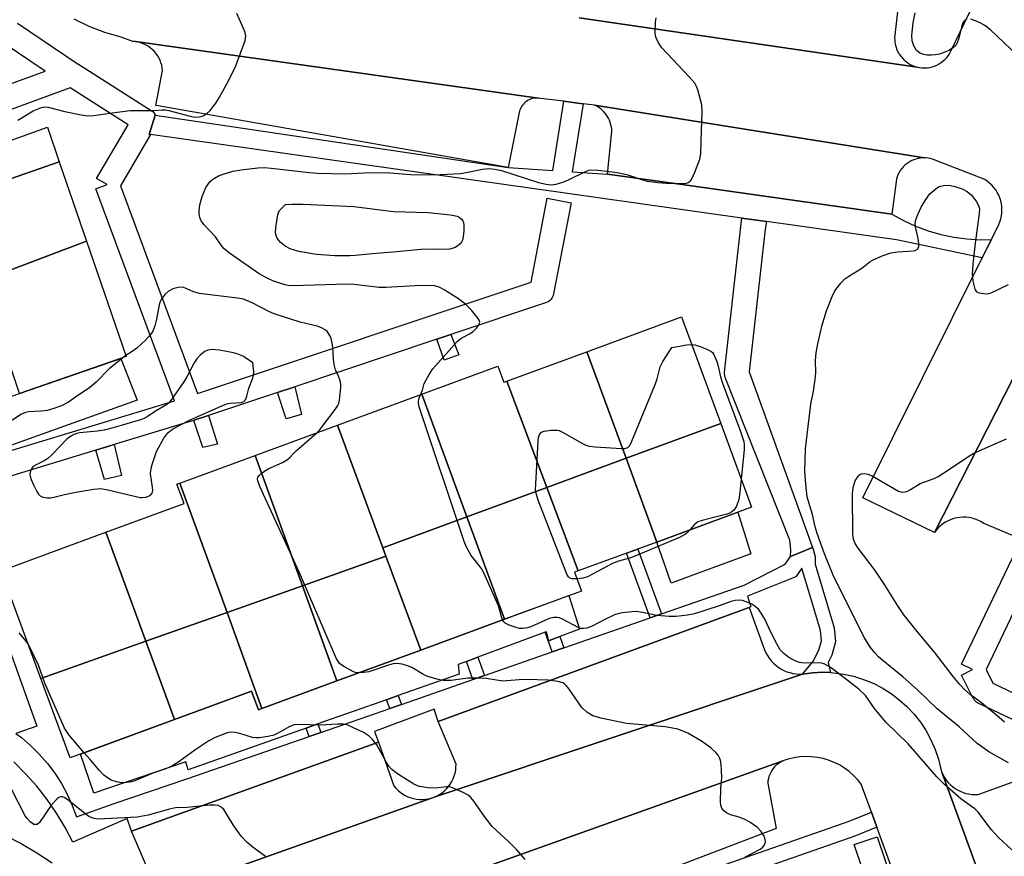
# Model space of a CAD drawing. Units: inches. Extents: x 1255768 to 1261768, y 553452 to 557452.
# Drawn here: x 1258046 to 1258288, y 556089 to 556295 of the extents above; entities that cross this region are included whole.
import ezdxf

# ---------------------------------------------------------------- set-up
doc = ezdxf.new("R2010")
doc.units = ezdxf.units.IN
doc.header["$MEASUREMENT"] = 0
for name, color, linetype in [('BLDG-Footprint', 5, 'Continuous'), ('CULTRL-Pad', 6, 'Continuous'), ('TRANS-Non Street Sidewalk', 7, 'Continuous'), ('TRANS-Parking Lot', 4, 'Continuous'), ('TRANS-Road', 130, 'Continuous'), ('TRANS-Street Sidewalk', 7, 'Continuous'), ('Undefined', 1, 'Continuous')]:
    doc.layers.add(name, color=color, linetype=linetype)

msp = doc.modelspace()

# ---------------------------------------------------------------- linework, layer by layer
at = {"layer": 'BLDG-Footprint'}
for points, elevation in [([(1258062.29, 556240.12), (1258036.47, 556230.44), (1258029.63, 556250.69), (1258055.56, 556259.63)], 474.59), ([(1258045.84, 556202.74), (1258036.47, 556230.44), (1258062.29, 556240.12), (1258072.06, 556211.78)], 474.37), ([(1258218.29, 556195.36), (1258194.97, 556186.78), (1258185.33, 556212.97), (1258208.66, 556221.55)], 477.7), ([(1258194.97, 556186.78), (1258175.52, 556179.62), (1258165.69, 556205.74), (1258185.33, 556212.97)], 477.42), ([(1258165.69, 556205.74), (1258175.52, 556179.62), (1258155.85, 556172.38), (1258144.77, 556202.52), (1258163.45, 556209.39), (1258164.9, 556205.45)], 476.89), ([(1258155.85, 556172.38), (1258135.15, 556164.76), (1258123.99, 556194.88), (1258144.77, 556202.52)], 474.92), ([(1258135.15, 556164.76), (1258135.92, 556162.67), (1258115.39, 556155.41), (1258103.76, 556187.44), (1258123.99, 556194.88)], 473.61), ([(1258202.55, 556166.17), (1258194.97, 556186.78), (1258218.29, 556195.36), (1258225.87, 556174.75)], 477.63), ([(1258115.39, 556155.41), (1258096.84, 556148.85), (1258085.27, 556180.64), (1258103.76, 556187.44)], 472.61), ([(1258202.55, 556166.17), (1258183.24, 556159.07), (1258175.52, 556179.62), (1258194.97, 556186.78)], 477.37), ([(1258096.84, 556148.85), (1258076.86, 556141.79), (1258067.07, 556168.61), (1258086.27, 556175.67), (1258084.54, 556180.37), (1258085.27, 556180.64)], 472.41), ([(1258183.24, 556159.07), (1258182.31, 556158.73), (1258184, 556154.13), (1258165.11, 556147.19), (1258155.85, 556172.38), (1258175.52, 556179.62)], 476.79), ([(1258165.11, 556147.19), (1258144.47, 556139.6), (1258135.92, 556162.67), (1258135.15, 556164.76), (1258155.85, 556172.38)], 475.67), ([(1258076.86, 556141.79), (1258051.05, 556132.66), (1258041.31, 556159.13), (1258067.07, 556168.61)], 472.32), ([(1258144.47, 556139.6), (1258123.88, 556132.03), (1258115.39, 556155.41), (1258135.92, 556162.67)], 474.06), ([(1258123.88, 556132.03), (1258105.44, 556125.25), (1258096.84, 556148.85), (1258115.39, 556155.41)], 472.83), ([(1258105.44, 556125.25), (1258104.58, 556124.93), (1258102.89, 556129.5), (1258083.9, 556122.51), (1258076.86, 556141.79), (1258096.84, 556148.85)], 472.42), ([(1258083.9, 556122.51), (1258058.25, 556113.08), (1258051.05, 556132.66), (1258076.86, 556141.79)], 472.59)]:
    msp.add_lwpolyline(points, close=True, dxfattribs=dict(at, elevation=elevation))
at = {"layer": 'CULTRL-Pad'}
for points in [[(1258052.65, 556268.17), (1258055.56, 556259.63), (1258029.63, 556250.69), (1258010.59, 556244.12), (1258009.22, 556248.09), (1258008.7, 556247.91), (1257988.73, 556241.03), (1257970.6, 556234.78), (1257972.11, 556230.41), (1257971.51, 556230.2), (1257950.77, 556223.05), (1257930.32, 556216), (1257926.44, 556223.95), (1257950.25, 556231.93), (1257948.52, 556235), (1258029.49, 556262.64), (1258030.59, 556260.26)], [(1258074.73, 556201.1), (1258008.03, 556177.24), (1257971.93, 556163.96), (1257971.01, 556166.82), (1257952.47, 556159.62), (1257948.83, 556169.66), (1257966.66, 556175.81), (1257987.51, 556183), (1257988.7, 556179.53), (1257988.92, 556179.6), (1258007.14, 556185.89), (1258026.99, 556192.73), (1258030.23, 556193.85), (1258029.14, 556196.99), (1258045.84, 556202.74), (1258070.73, 556211.32)], [(1258225.65, 556163.31), (1258206.1, 556156.04), (1258202.55, 556166.17), (1258222.47, 556173.5)], [(1258183.53, 556144.77), (1258178.67, 556142.91), (1258175.91, 556141.86), (1258175.34, 556144.1), (1258175.09, 556144), (1258158.52, 556137.88), (1258155.71, 556136.84), (1258153.68, 556136.09), (1258153.95, 556133.71), (1258138.95, 556128.42), (1258136.06, 556127.4), (1258119.18, 556121.44), (1258116.29, 556120.43), (1258087.26, 556110.19), (1258086.75, 556112.17), (1258064.12, 556104.44), (1258060.77, 556114), (1258083.9, 556122.51), (1258102.89, 556129.5), (1258104.58, 556124.93), (1258105.44, 556125.24), (1258123.88, 556132.03), (1258144.48, 556139.6), (1258165.11, 556147.19), (1258180.89, 556152.99)]]:
    msp.add_lwpolyline(points, close=True, dxfattribs=at)
at = {"layer": 'TRANS-Non Street Sidewalk'}
for points in [[(1258229.54, 556244.99), (1258229.18, 556243.11), (1258225.26, 556208.02), (1258240.84, 556164.83), (1258235.42, 556162.58), (1258235.55, 556164.29), (1258235.27, 556166.63), (1258219.38, 556206.62), (1258219.25, 556207.09), (1258219.2, 556207.58), (1258219.22, 556207.98), (1258223.22, 556243.78), (1258223.48, 556245.85)], [(1258148.48, 556216.06), (1258151.92, 556217.2), (1258153.86, 556212.19), (1258150.25, 556210.92)], [(1258109.25, 556202.96), (1258113.49, 556204.37), (1258115.2, 556197.53), (1258111.38, 556196.44)], [(1258088.68, 556196.09), (1258088.76, 556196.12), (1258092.29, 556197.29), (1258094.51, 556190.22), (1258090.87, 556189.39)], [(1258064.6, 556188.78), (1258069.09, 556190.14), (1258070.91, 556182.5), (1258066.74, 556181.52)], [(1258203.71, 556148.5), (1258200.88, 556147.52), (1258195.09, 556163.43), (1258197.9, 556164.46)], [(1258179.68, 556140.14), (1258176.85, 556139.16), (1258175.09, 556144), (1258175.34, 556144.1), (1258175.91, 556141.86), (1258178.67, 556142.91)], [(1258160.17, 556133.36), (1258157.34, 556132.37), (1258155.71, 556136.84), (1258158.52, 556137.88)], [(1258139.74, 556126.25), (1258136.85, 556125.25), (1258136.06, 556127.4), (1258138.95, 556128.42)], [(1258119.93, 556119.36), (1258117.04, 556118.36), (1258116.29, 556120.43), (1258119.18, 556121.44)]]:
    msp.add_lwpolyline(points, close=True, dxfattribs=at)
for points in [[(1258045.35, 556293.78, 0), (1258060.26, 556283.7, 0), (1258060.33, 556283.65, 0), (1258078.17, 556272.32, 0), (1258078.56, 556272.02, 0), (1258078.9, 556271.66, 0), (1258079.17, 556271.26, 0), (1258079.21, 556271.18, 0), (1258077.72, 556266.4, 0), (1258078.03, 556266.36, 0), (1258070.67, 556253.8, 0), (1258089.61, 556202.73, 0), (1258171.61, 556230.1, 0), (1258175.57, 556250.74, 0), (1258181.46, 556249.61, 0), (1258177.17, 556227.24, 0), (1258177.03, 556226.77, 0), (1258176.83, 556226.33, 0), (1258176.55, 556225.92, 0), (1258176.21, 556225.57, 0), (1258175.82, 556225.27, 0), (1258175.39, 556225.05, 0), (1258175.17, 556224.96, 0), (1258151.92, 556217.2, 0), (1258148.48, 556216.06, 0), (1258113.49, 556204.37, 0), (1258109.25, 556202.96, 0), (1258092.29, 556197.29, 0), (1258088.76, 556196.12, 0), (1258088.68, 556196.09, 0), (1258086.42, 556195.41, 0), (1258069.09, 556190.14, 0), (1258064.6, 556188.78, 0), (1258029.55, 556178.14, 0), (1258050.04, 556120.89, 0), (1258044.94, 556119.06, 0)], [(1258031.17, 556274.33, 0), (1258052.1, 556281.97, 0), (1258041.76, 556288.96, 0)], [(1258025.52, 556183.18, 0), (1258083.89, 556200.91, 0), (1258064.55, 556253.05, 0), (1258067.36, 556254.09, 0), (1258064.77, 556255.61, 0), (1258072.51, 556268.8, 0), (1258058.29, 556277.84, 0), (1258033.22, 556268.69, 0)]]:
    msp.add_polyline3d(points, dxfattribs=at)
at = {"layer": 'TRANS-Parking Lot'}
for points in [[(1258262.21, 556300.97), (1258261.09, 556290.85), (1258261.04, 556290.24), (1258261.05, 556289.62), (1258261.12, 556289), (1258261.24, 556288.39), (1258261.4, 556287.8), (1258261.61, 556287.22), (1258261.88, 556286.66), (1258262.19, 556286.13), (1258262.54, 556285.62), (1258262.94, 556285.14), (1258263.38, 556284.7), (1258263.85, 556284.31), (1258264.35, 556283.95), (1258264.89, 556283.63), (1258265.44, 556283.36), (1258266.02, 556283.14), (1258266.62, 556282.97), (1258183.47, 556295.05)], [(1258291.57, 556167.13), (1258282.84, 556170.8), (1258282.2, 556171.2), (1258281.52, 556171.53), (1258280.82, 556171.81), (1258280.1, 556172.03), (1258279.36, 556172.18), (1258278.61, 556172.27), (1258277.86, 556172.29), (1258277.11, 556172.24), (1258276.36, 556172.13), (1258275.62, 556171.96), (1258274.91, 556171.72), (1258274.22, 556171.42), (1258273.55, 556171.07), (1258272.92, 556170.65), (1258272.33, 556170.18), (1258271.78, 556169.67), (1258271.28, 556169.11), (1258270.83, 556168.5), (1258300.98, 556227.73)], [(1258077.75, 556084.75), (1258073.37, 556095.12), (1258123.23, 556113.07), (1258134.13, 556116.99), (1258137.89, 556106.23), (1258138.36, 556105.66), (1258138.88, 556105.14), (1258139.44, 556104.66), (1258140.04, 556104.23), (1258140.68, 556103.86), (1258141.34, 556103.54), (1258142.03, 556103.28), (1258142.74, 556103.08), (1258143.47, 556102.95), (1258144.2, 556102.87), (1258144.94, 556102.86), (1258145.68, 556102.92), (1258146.4, 556103.04), (1258147.12, 556103.22), (1258073.06, 556076.88)], [(1258155.53, 556084.53), (1258233.8, 556112.46), (1258233.29, 556112.23), (1258232.81, 556111.95), (1258232.36, 556111.64), (1258231.93, 556111.29), (1258231.53, 556110.9), (1258231.17, 556110.47), (1258230.85, 556110.02), (1258230.57, 556109.54), (1258230.33, 556109.04), (1258230.13, 556108.52), (1258229.99, 556107.99), (1258229.88, 556107.44), (1258229.83, 556106.89), (1258231.94, 556095.76), (1258166.62, 556070.81)], [(1258302.18, 556028.82), (1258272.67, 556109.55), (1258272.96, 556108.92), (1258273.33, 556108.27), (1258273.75, 556107.66), (1258274.22, 556107.07), (1258274.73, 556106.54), (1258275.29, 556106.05), (1258275.89, 556105.6), (1258276.53, 556105.21), (1258277.19, 556104.88), (1258277.88, 556104.6), (1258278.59, 556104.38), (1258279.32, 556104.22), (1258280.06, 556104.12), (1258280.8, 556104.08), (1258281.55, 556104.11), (1258292.65, 556108.08), (1258313.91, 556041.4)]]:
    msp.add_lwpolyline(points, dxfattribs=at)
for points in [[(1258173.48, 556275.33), (1258173.14, 556275.35), (1258172.77, 556275.34), (1258172.38, 556275.3), (1258172.01, 556275.23), (1258171.64, 556275.12), (1258171.28, 556274.98), (1258170.94, 556274.81), (1258170.6, 556274.62), (1258170.29, 556274.39), (1258170, 556274.14), (1258169.74, 556273.87), (1258169.49, 556273.57), (1258169.28, 556273.26), (1258169.09, 556272.92), (1258168.93, 556272.57), (1258168.8, 556272.21), (1258166.02, 556258.24), (1258079.9, 556273.4), (1258079.35, 556273.5), (1258080.97, 556282.1), (1258080.9, 556282.75), (1258080.77, 556283.4), (1258080.59, 556284.03), (1258080.36, 556284.65), (1258080.07, 556285.24), (1258079.74, 556285.81), (1258079.35, 556286.35), (1258078.92, 556286.85), (1258078.45, 556287.31), (1258077.95, 556287.73), (1258077.41, 556288.11), (1258076.83, 556288.43), (1258076.24, 556288.71), (1258075.62, 556288.94), (1258074.99, 556289.11), (1258074.34, 556289.23)], [(1258268.38, 556260.63), (1258268.01, 556260.63), (1258267.41, 556260.58), (1258266.82, 556260.49), (1258266.24, 556260.34), (1258265.67, 556260.14), (1258265.12, 556259.9), (1258264.6, 556259.61), (1258264.1, 556259.27), (1258263.63, 556258.89), (1258263.2, 556258.48), (1258262.8, 556258.03), (1258262.44, 556257.55), (1258262.13, 556257.04), (1258261.86, 556256.5), (1258261.63, 556255.94), (1258261.46, 556255.37), (1258260.35, 556246.81), (1258209.34, 556253.99), (1258190.39, 556256.66), (1258191.43, 556266.39), (1258191.46, 556266.98), (1258191.45, 556267.58), (1258191.38, 556268.17), (1258191.27, 556268.75), (1258191.11, 556269.32), (1258190.9, 556269.88), (1258190.64, 556270.42), (1258190.34, 556270.93), (1258190, 556271.42), (1258189.62, 556271.88), (1258189.21, 556272.3), (1258188.75, 556272.69), (1258188.27, 556273.04), (1258187.76, 556273.34), (1258187.23, 556273.61)], [(1258238.35, 556133.71), (1258147.82, 556103.45), (1258148.49, 556103.77), (1258149.13, 556104.13), (1258149.74, 556104.54), (1258150.31, 556105), (1258150.84, 556105.52), (1258151.33, 556106.08), (1258151.76, 556106.67), (1258152.14, 556107.31), (1258152.46, 556107.97), (1258152.73, 556108.66), (1258152.93, 556109.37), (1258153.08, 556110.09), (1258153.15, 556110.82), (1258153.17, 556111.56), (1258148.8, 556122.03), (1258225.03, 556150.01), (1258225.24, 556150.09), (1258229.05, 556139.66), (1258229.37, 556138.94), (1258229.75, 556138.25), (1258230.18, 556137.6), (1258230.67, 556136.98), (1258231.21, 556136.41), (1258231.79, 556135.88), (1258232.42, 556135.4), (1258233.07, 556134.98), (1258233.77, 556134.61), (1258234.49, 556134.3), (1258235.24, 556134.06), (1258236, 556133.87), (1258236.78, 556133.76), (1258237.56, 556133.7)]]:
    msp.add_lwpolyline(points, close=True, dxfattribs=at)
at = {"layer": 'TRANS-Road'}
for points in [[(1258183.47, 556295.05, 0), (1258266.62, 556282.97, 0), (1258267.22, 556282.85, 0), (1258267.84, 556282.78, 0), (1258268.45, 556282.77, 0), (1258269.07, 556282.81, 0), (1258269.69, 556282.9, 0), (1258270.29, 556283.04, 0), (1258270.87, 556283.23, 0), (1258271.45, 556283.47, 0), (1258271.99, 556283.76, 0), (1258272.51, 556284.09, 0), (1258273.01, 556284.47, 0), (1258273.46, 556284.89, 0), (1258273.88, 556285.34, 0), (1258274.26, 556285.83, 0), (1258274.6, 556286.35, 0), (1258274.89, 556286.89, 0), (1258281.86, 556301.42, 0)], [(1258300.98, 556227.73, 0), (1258270.83, 556168.5, 0), (1258253.22, 556177.07, 0), (1258282.59, 556236.04, 0), (1258283.74, 556238.36, 0), (1258284.84, 556240.56, 0), (1258286.68, 556244.26, 0), (1258286.95, 556244.95, 0), (1258287.17, 556245.66, 0), (1258287.32, 556246.39, 0), (1258287.41, 556247.13, 0), (1258287.43, 556247.87, 0), (1258287.4, 556248.62, 0), (1258287.3, 556249.35, 0), (1258287.14, 556250.08, 0), (1258286.91, 556250.79, 0), (1258286.63, 556251.48, 0), (1258286.29, 556252.14, 0), (1258285.89, 556252.77, 0), (1258285.44, 556253.36, 0), (1258284.94, 556253.91, 0), (1258284.4, 556254.42, 0), (1258283.81, 556254.88, 0), (1258283.19, 556255.29, 0), (1258270.38, 556260.31, 0), (1258269.8, 556260.47, 0), (1258269.21, 556260.57, 0), (1258268.61, 556260.63, 0), (1258268.38, 556260.63, 0), (1258187.23, 556273.61, 0), (1258184.45, 556273.96, 0), (1258183.11, 556274.12, 0), (1258179.72, 556274.55, 0), (1258173.91, 556275.27, 0), (1258173.53, 556275.33, 0), (1258173.48, 556275.33, 0), (1258074.34, 556289.23, 0), (1258073.68, 556289.29, 0), (1258070.82, 556290.36, 0), (1258066.83, 556291.5, 0), (1258062.95, 556292.97, 0), (1258059.21, 556294.76, 0)], [(1258073.06, 556076.88, 0), (1258147.12, 556103.22, 0), (1258147.82, 556103.45, 0), (1258238.35, 556133.71, 0), (1258240.87, 556134.04, 0), (1258243.41, 556134.14, 0), (1258245.25, 556134.06, 0), (1258245.95, 556134.03, 0), (1258248.47, 556133.71, 0), (1258250.95, 556133.16, 0), (1258253.37, 556132.41, 0), (1258255.73, 556131.45, 0), (1258257.99, 556130.29, 0), (1258260.15, 556128.94, 0), (1258262.17, 556127.41, 0), (1258264.07, 556125.71, 0), (1258265.81, 556123.86, 0), (1258267.38, 556121.87, 0), (1258268.77, 556119.74, 0), (1258269.98, 556117.51, 0), (1258270.99, 556115.18, 0), (1258271.8, 556112.77, 0), (1258272.4, 556110.3, 0), (1258272.65, 556109.6, 0), (1258272.67, 556109.55, 0), (1258302.18, 556028.82, 0)], [(1258287.49, 556011.74, 0), (1258256.7, 556096.05, 0), (1258255.35, 556099.74, 0), (1258252.83, 556106.63, 0), (1258251.93, 556107.75, 0), (1258250.93, 556108.8, 0), (1258249.84, 556109.75, 0), (1258248.68, 556110.61, 0), (1258247.45, 556111.36, 0), (1258246.15, 556112, 0), (1258244.81, 556112.52, 0), (1258243.43, 556112.94, 0), (1258242.01, 556113.22, 0), (1258240.58, 556113.38, 0), (1258239.14, 556113.42, 0), (1258237.69, 556113.34, 0), (1258236.26, 556113.13, 0), (1258234.86, 556112.79, 0), (1258234.32, 556112.65, 0), (1258233.8, 556112.46, 0), (1258155.53, 556084.53, 0)], [(1258042.22, 556094.08, 0), (1258046.22, 556092.04, 0), (1258050.08, 556089.76, 0), (1258053.81, 556087.26, 0)]]:
    msp.add_polyline3d(points, dxfattribs=at)
at = {"layer": 'TRANS-Street Sidewalk'}
for points in [[(1258184.45, 556273.96), (1258181.75, 556257.22), (1258190.39, 556256.66), (1258209.34, 556253.99), (1258260.35, 556246.81), (1258263.21, 556245.22), (1258266.18, 556243.86), (1258269.25, 556242.72), (1258272.39, 556241.81), (1258275.59, 556241.14), (1258278.83, 556240.71), (1258282.1, 556240.52), (1258284.84, 556240.56), (1258283.74, 556238.36), (1258282.59, 556236.04), (1258261.46, 556240.49), (1258229.54, 556244.99), (1258223.48, 556245.85), (1258078.03, 556266.36), (1258077.72, 556266.4), (1258079.21, 556271.18), (1258166.02, 556258.24), (1258176.97, 556257.53), (1258179.72, 556274.55), (1258183.11, 556274.12)], [(1258256.7, 556096.05), (1258251.26, 556093.83), (1258151.97, 556059.21), (1258105.48, 556043), (1258104.04, 556048), (1258107.66, 556049.46), (1258108.1, 556048.08), (1258178.28, 556072.54), (1258249.87, 556097.5), (1258255.35, 556099.74)]]:
    msp.add_lwpolyline(points, close=True, dxfattribs=at)
msp.add_lwpolyline([(1258044.94, 556119.06), (1258046.26, 556118.1), (1258048.54, 556116.14), (1258050.68, 556114.02), (1258052.66, 556111.75), (1258054.47, 556109.34), (1258056.1, 556106.81), (1258057.55, 556104.16), (1258058.79, 556101.42), (1258059.84, 556098.59), (1258069.1, 556101.88), (1258087, 556107.91), (1258117.04, 556118.36), (1258119.93, 556119.36), (1258136.85, 556125.25), (1258139.74, 556126.25), (1258157.34, 556132.37), (1258160.17, 556133.36), (1258176.85, 556139.16), (1258179.68, 556140.14), (1258200.88, 556147.52), (1258203.71, 556148.5), (1258224.01, 556155.56), (1258234.13, 556160.71), (1258235.42, 556162.58), (1258240.84, 556164.83), (1258240.88, 556164.71), (1258241.49, 556162.6), (1258241.46, 556160.73), (1258246.13, 556145.11), (1258246.52, 556141.63), (1258245.61, 556138.33), (1258244.67, 556136.59), (1258245.25, 556134.06), (1258243.41, 556134.14), (1258240.87, 556134.04), (1258238.35, 556133.71), (1258240.88, 556136.76), (1258242.42, 556139.62), (1258243.06, 556141.91), (1258242.77, 556144.42), (1258238.19, 556159.75), (1258236.73, 556157.65), (1258224.84, 556152.9), (1258225.67, 556150.25), (1258225.24, 556150.09), (1258225.03, 556150.01), (1258148.8, 556122.03), (1258147.77, 556125.08), (1258133.14, 556119.57), (1258134.13, 556116.99), (1258123.23, 556113.07), (1258073.37, 556095.12), (1258072.26, 556098.18), (1258058.89, 556092.36), (1258057.01, 556096), (1258054.9, 556099.52), (1258052.58, 556102.9), (1258050.05, 556106.14), (1258047.32, 556109.2), (1258044.41, 556112.09)], dxfattribs=at)
for points in [[(1258421.96, 556059.86, 0), (1258281.71, 556126.48, 0), (1258281.29, 556126.73, 0), (1258280.91, 556127.04, 0), (1258280.59, 556127.41, 0), (1258280.33, 556127.83, 0), (1258280.31, 556127.86, 0), (1258277.51, 556133.48, 0), (1258280.19, 556134.82, 0), (1258277.49, 556136.11, 0), (1258291.01, 556164.38, 0), (1258296.43, 556161.79, 0), (1258283.53, 556134.84, 0), (1258285.22, 556131.46, 0), (1258328.41, 556110.94, 0), (1258331.14, 556109.64, 0), (1258349.03, 556101.15, 0), (1258351.76, 556099.85, 0), (1258358.29, 556096.74, 0), (1258361.02, 556095.45, 0), (1258382.84, 556085.08, 0)], [(1258276.24, 556017.29, 0), (1258251.06, 556091.79, 0), (1258256.75, 556093.71, 0), (1258282.33, 556018.01, 0)]]:
    msp.add_polyline3d(points, dxfattribs=at)
at = {"layer": 'Undefined'}
msp.add_line((1258071.98, 556212.02, 474), (1258071.2, 556211.48, 474), dxfattribs=at)
for points, elevation in [([(1258045.36, 556269.94), (1258049.13, 556272.17), (1258051.25, 556273.04), (1258052.06, 556273.19), (1258052.86, 556273.12), (1258056.94, 556272.05), (1258060.93, 556271.23), (1258062.65, 556270.97), (1258064.07, 556271.03), (1258068.62, 556271.73), (1258073.05, 556272.27), (1258074.5, 556272.33), (1258078.8, 556272.32), (1258080.87, 556272.49), (1258081.7, 556272.42), (1258082.56, 556272.25), (1258087.75, 556270.92), (1258088.91, 556270.69), (1258090, 556270.7), (1258091, 556270.98), (1258091.69, 556271.37), (1258092.67, 556272.33), (1258094.1, 556274.07), (1258095.03, 556275.57), (1258097.3, 556279.74), (1258098.98, 556283.26), (1258101.32, 556289.54), (1258101.5, 556290.62), (1258101.23, 556291.73), (1258099.27, 556296.11)], 474), ([(1258278.83, 556294.76), (1258278.25, 556294.41), (1258277.82, 556293.85), (1258277.57, 556293.14), (1258276.8, 556290.05), (1258276.44, 556288.95), (1258276.06, 556288.28), (1258275.31, 556287.62), (1258274.38, 556287.07), (1258273.38, 556286.61), (1258272.09, 556286.18), (1258271.03, 556285.94), (1258270.14, 556285.87), (1258268.95, 556285.91), (1258268.13, 556286.08), (1258267.15, 556286.48), (1258266.44, 556287.08), (1258265.76, 556288.2), (1258265.35, 556289.42), (1258265.29, 556290.71), (1258265.63, 556293.81), (1258266.07, 556296.31)], 478), ([(1258291.27, 556285.85), (1258284.58, 556292.09), (1258283.21, 556293.21), (1258281.94, 556293.89), (1258279.8, 556294.74)], 478), ([(1258289.08, 556111.87), (1258284.18, 556114.56), (1258281.32, 556116.66), (1258276.89, 556120.77), (1258271.49, 556125.18), (1258266.72, 556129.73), (1258263.09, 556133.02), (1258258.11, 556137.01), (1258257.08, 556137.92), (1258256.15, 556138.91), (1258255.13, 556140.22), (1258253.66, 556142.65), (1258246.07, 556157.61), (1258243.79, 556163.28), (1258242.01, 556168.25), (1258241.51, 556169.94), (1258240.82, 556172.95), (1258239.91, 556175.89), (1258239.56, 556177.27), (1258239.2, 556180.44), (1258238.94, 556183.63), (1258239.13, 556189.09), (1258240.41, 556200.07), (1258241.1, 556203.27), (1258241.53, 556206.12), (1258241.68, 556207.84), (1258241.61, 556210.82), (1258241.76, 556212.73), (1258242.06, 556214.47), (1258243.11, 556219.28), (1258244.3, 556223.07), (1258245.64, 556226.55), (1258246.13, 556227.58), (1258246.6, 556228.28), (1258247.84, 556229.84), (1258248.81, 556230.87), (1258249.75, 556231.55), (1258252.96, 556233.56), (1258254.99, 556235.12), (1258255.62, 556235.52), (1258257.97, 556236.54), (1258260.12, 556237.27), (1258261.86, 556237.51), (1258265.61, 556237.76), (1258266.12, 556237.9), (1258266.64, 556238.23), (1258266.95, 556238.76), (1258267, 556239.48), (1258266.81, 556240.82), (1258266.15, 556243.71), (1258266.1, 556244.56), (1258266.25, 556245.37), (1258266.75, 556246.68), (1258267.59, 556248.48), (1258268.7, 556250.44), (1258269.72, 556251.76), (1258271.17, 556253.05), (1258271.85, 556253.5), (1258272.33, 556253.71), (1258273.12, 556253.87), (1258274.22, 556253.94), (1258275.63, 556253.72), (1258277.62, 556253.05), (1258278.86, 556252.41), (1258279.83, 556251.57), (1258281.07, 556250.01), (1258281.75, 556248.8), (1258281.9, 556248.16), (1258281.87, 556247), (1258280.85, 556239.68), (1258280.26, 556234.54), (1258280.13, 556232.15), (1258280.3, 556230.36), (1258280.79, 556228.37), (1258281.2, 556227.72), (1258281.82, 556227.42), (1258283.4, 556227.25), (1258284.2, 556227.32), (1258284.76, 556227.48), (1258289.06, 556229.51)], 478), ([(1258118.93, 556193.02), (1258119.61, 556193.72), (1258120.36, 556194.65), (1258123.42, 556198.73), (1258124.08, 556199.71), (1258124.33, 556200.23), (1258124.54, 556201.03), (1258124.85, 556204.14), (1258124.84, 556204.98), (1258124.68, 556205.82), (1258124.28, 556206.93), (1258123.56, 556208.54), (1258123.22, 556209.85), (1258123.04, 556211.19), (1258122.89, 556214.01), (1258122.72, 556215.18), (1258122.45, 556216.24), (1258122.15, 556216.99), (1258121.55, 556217.87), (1258120.97, 556218.39), (1258120.04, 556218.88), (1258119, 556219.23), (1258114.85, 556220.26), (1258108.45, 556222.33), (1258107.13, 556222.89), (1258103.04, 556225), (1258100.91, 556225.87), (1258099.46, 556226.15), (1258090.02, 556227.32), (1258088.42, 556227.75), (1258086.19, 556228.74), (1258085.67, 556228.83), (1258084.85, 556228.8), (1258083.49, 556228.45), (1258082.38, 556227.81), (1258081.61, 556227.09), (1258080.68, 556225.78), (1258080.44, 556225.31), (1258080.17, 556224.47), (1258079.48, 556220.94), (1258079.05, 556219.33), (1258078.58, 556218.04), (1258078.13, 556217.32), (1258076.8, 556215.84), (1258074.65, 556213.86), (1258073.51, 556213), (1258071.98, 556212.02)], 474), ([(1258182.91, 556157.1), (1258181.77, 556157.13), (1258181.19, 556157.31), (1258180.84, 556157.59), (1258180.41, 556158.28), (1258173.4, 556176.46), (1258172.92, 556177.87), (1258172.74, 556179.02), (1258172.77, 556180.51), (1258173.35, 556191.01), (1258173.45, 556191.88), (1258173.69, 556192.66), (1258174.22, 556193.22), (1258174.86, 556193.48), (1258176.58, 556193.71), (1258178, 556193.7), (1258178.55, 556193.58), (1258179.36, 556193.23), (1258184.3, 556190.39), (1258185.09, 556190), (1258185.92, 556189.72), (1258187.36, 556189.55), (1258193.85, 556189.16), (1258194.69, 556189.18), (1258195.41, 556189.39), (1258195.92, 556189.95), (1258196.42, 556190.99), (1258202.15, 556204.88), (1258202.66, 556206.28), (1258203.37, 556209.3), (1258204, 556210.58), (1258206.27, 556213.99), (1258209.92, 556214.67), (1258211.16, 556214.76)], 478), ([(1258211.16, 556214.76), (1258211.87, 556214.66), (1258213.25, 556214.24), (1258214.87, 556213.64), (1258215.85, 556213.13), (1258216.24, 556212.77), (1258216.54, 556212.33), (1258217.34, 556210.55), (1258217.66, 556209.44), (1258218.19, 556206.83), (1258218.67, 556205.23), (1258223.15, 556193.39), (1258223.92, 556190.91), (1258224.03, 556190.05), (1258224, 556188.87), (1258223.3, 556181.73)], 478), ([(1258071.2, 556211.48), (1258067.86, 556208.8), (1258064.69, 556205.47), (1258063.06, 556204.06), (1258060.16, 556202.23), (1258057.85, 556200.56), (1258056.17, 556199.68), (1258054.28, 556198.98), (1258052.62, 556198.51), (1258051.14, 556198.33), (1258048.01, 556198.16), (1258047.32, 556198.03), (1258046.29, 556197.61), (1258044.2, 556196.19), (1258042.82, 556195.49), (1258034.33, 556193.06), (1258032.09, 556192.6), (1258030.69, 556192.43), (1258026.88, 556192.69)], 474), ([(1258164.63, 556147.01), (1258164.31, 556147.81), (1258163.96, 556149.35), (1258163.58, 556150.47), (1258160.04, 556158.64), (1258159.42, 556159.64), (1258156.87, 556162.9), (1258155.76, 556164.92), (1258155.2, 556166.27), (1258144.12, 556199.45), (1258143.93, 556200.3), (1258143.9, 556200.85), (1258144.08, 556201.61), (1258144.4, 556202.38)], 476), ([(1258129.22, 556133.99), (1258128.47, 556134.1), (1258127.92, 556134.3), (1258125.54, 556135.56), (1258124.54, 556136.32), (1258124.23, 556136.68), (1258123.77, 556137.43), (1258114.66, 556158.6), (1258104.89, 556179.84), (1258104.39, 556181.2), (1258104.34, 556181.72), (1258104.46, 556182.15), (1258104.71, 556182.55), (1258105.3, 556183.1), (1258106.97, 556184.19), (1258110.46, 556185.76), (1258111.7, 556186.44), (1258112.29, 556186.94), (1258113.09, 556187.86), (1258113.92, 556188.67), (1258118.93, 556193.02)], 474), ([(1258288.04, 556121.87), (1258286.72, 556123.04), (1258282.38, 556126.67), (1258279.73, 556128.58), (1258278.23, 556129.92), (1258277.05, 556131.16), (1258275.4, 556133.1), (1258270.81, 556139.1), (1258266.65, 556144.09), (1258263.34, 556148.25), (1258261.85, 556150.45), (1258258.51, 556155.75), (1258256.22, 556159.17), (1258252.09, 556164.63), (1258251.34, 556165.8), (1258250.94, 556166.78), (1258250.77, 556168.13), (1258250.71, 556178.01), (1258250.75, 556178.89), (1258250.92, 556179.91), (1258251.35, 556181.19), (1258252.05, 556182.38), (1258252.41, 556182.74), (1258252.84, 556182.96), (1258253.63, 556183.02), (1258254.46, 556182.87), (1258255.55, 556182.42), (1258262.01, 556178.72), (1258262.54, 556178.53), (1258263.05, 556178.47), (1258264.02, 556178.63), (1258264.97, 556179.06), (1258267.31, 556180.54), (1258270.74, 556181.83), (1258271.77, 556182.33), (1258274.74, 556184.25), (1258279.26, 556187.33), (1258280.5, 556188.06), (1258288.54, 556191.52)], 480), ([(1258223.3, 556181.73), (1258222.98, 556178.4), (1258222.68, 556176.65), (1258222.17, 556175), (1258221.93, 556174.55), (1258221.52, 556174.02), (1258220.7, 556173.39), (1258219.76, 556173), (1258213.72, 556171.5), (1258212.62, 556171.12), (1258211.78, 556170.52), (1258210.65, 556169.15)], 478), ([(1258210.65, 556169.15), (1258210.05, 556168.46), (1258209.63, 556168.12), (1258208.1, 556167.33), (1258196.96, 556162.65), (1258195.86, 556162.25), (1258193.15, 556161.47), (1258191.69, 556160.92), (1258185.54, 556157.66), (1258184.42, 556157.31), (1258182.91, 556157.1)], 478), ([(1258289.84, 556090.5), (1258286.7, 556093.45), (1258284.89, 556095.38), (1258281.55, 556099.72), (1258280.78, 556100.57), (1258277.36, 556103.05), (1258273.32, 556106.58), (1258271.4, 556108.42), (1258264.33, 556116.52), (1258258.85, 556121.9), (1258256.12, 556125.23), (1258253.85, 556128.47), (1258252.24, 556130), (1258245.74, 556134.96), (1258244.57, 556135.77), (1258243.84, 556136.17), (1258243.34, 556136.34), (1258242.55, 556136.45), (1258238.77, 556136.38), (1258237.62, 556136.55), (1258236.61, 556136.93), (1258235.4, 556137.54), (1258234.67, 556138.01), (1258233.75, 556138.75), (1258232.9, 556139.7), (1258232.15, 556140.95), (1258230.66, 556143.82), (1258229.14, 556147.19), (1258228.41, 556148.48), (1258227.52, 556149.63), (1258226.86, 556150.21), (1258225.91, 556150.87), (1258224.92, 556151.35), (1258223.65, 556151.76), (1258222.87, 556151.87), (1258221.85, 556151.8), (1258220.81, 556151.53), (1258217.63, 556150.38), (1258211.78, 556148.52), (1258210.12, 556148.17), (1258207.33, 556147.84), (1258205.56, 556147.85), (1258202.58, 556148.08), (1258199.02, 556148.88), (1258197.59, 556149.08), (1258196.42, 556149.04), (1258194.08, 556148.77), (1258192.94, 556148.54), (1258192.13, 556148.25), (1258189.79, 556147.16), (1258186.64, 556145.53), (1258185.3, 556145.03), (1258184.54, 556144.9), (1258183.88, 556144.95), (1258183.36, 556145.12), (1258179.35, 556147.25), (1258178.59, 556147.55), (1258178.05, 556147.64), (1258177.19, 556147.59), (1258176.04, 556147.34), (1258174.98, 556146.91), (1258171.6, 556145.31), (1258170.78, 556145.07), (1258169.63, 556144.93), (1258168.75, 556144.95), (1258168.19, 556145.06), (1258166.25, 556145.7), (1258165.26, 556146.21), (1258164.89, 556146.58), (1258164.63, 556147.01)], 476), ([(1258047.91, 556141.18), (1258047.4, 556141.9), (1258045.73, 556143.84)], 472), ([(1258061.67, 556114.34), (1258058.06, 556118.71), (1258057.35, 556119.67), (1258056.91, 556120.43), (1258052.06, 556131.46), (1258050.45, 556135.87), (1258048.46, 556140.15), (1258047.91, 556141.18)], 472), ([(1258224.19, 556088.7), (1258228, 556090.69), (1258228.64, 556091.15), (1258229.07, 556091.68), (1258229.21, 556092.06), (1258229.26, 556092.52), (1258229.18, 556093.05), (1258228.92, 556093.86), (1258228.24, 556095.02), (1258227.31, 556095.97), (1258225.45, 556097.3), (1258224.2, 556097.99), (1258222.84, 556098.49), (1258220.69, 556099.13), (1258219.68, 556099.56), (1258219.03, 556100.07), (1258218.52, 556100.71), (1258218.26, 556101.47), (1258218.2, 556102.33), (1258218.32, 556105.59), (1258218.51, 556108.3), (1258218.36, 556111.58), (1258218.22, 556112.44), (1258218.03, 556112.98), (1258217.61, 556113.73), (1258217.09, 556114.43), (1258215.87, 556115.59), (1258213.52, 556117.21), (1258210.16, 556119.18), (1258208.81, 556119.75), (1258207.69, 556120.13), (1258205.98, 556120.52), (1258204.6, 556120.72), (1258195.11, 556121.58), (1258188.75, 556122.9), (1258186.79, 556123.47), (1258185.37, 556124.36), (1258184.13, 556125.49), (1258180.99, 556129.99), (1258180.26, 556130.89), (1258179.84, 556131.27), (1258179.42, 556131.52), (1258178.21, 556131.92), (1258175.81, 556132.18), (1258170.42, 556132.4), (1258168.66, 556132.32), (1258165.67, 556132.01), (1258164.67, 556132), (1258160.57, 556132.64), (1258158.32, 556132.74), (1258156.08, 556132.69), (1258151.99, 556132.1), (1258149.97, 556132.16), (1258148.47, 556132.44), (1258145.99, 556133.19), (1258144.97, 556133.69), (1258142.27, 556135.3), (1258141.25, 556135.77), (1258139.9, 556136.12), (1258138.53, 556136.3), (1258137.69, 556136.22), (1258136.54, 556135.93), (1258131.74, 556134.3), (1258130.37, 556134.06), (1258129.22, 556133.99)], 474), ([(1258170.19, 556088.08), (1258168.08, 556090.52), (1258166.08, 556092.54), (1258163.09, 556095.22), (1258162.08, 556096.23), (1258160.2, 556098.71), (1258157.54, 556102.49), (1258156.81, 556103.37), (1258156.14, 556103.9), (1258155.12, 556104.47), (1258152.72, 556105.6), (1258151.63, 556105.97), (1258150.84, 556106.02), (1258148.1, 556105.68), (1258146.31, 556105.71), (1258144.12, 556106.07), (1258142.8, 556106.62), (1258138.74, 556109.16), (1258137.36, 556110.24), (1258136.67, 556111.08), (1258136.04, 556112), (1258133.68, 556116.3), (1258132.62, 556117.66), (1258131.82, 556118.45), (1258130.57, 556119.22), (1258127.65, 556120.69), (1258126.57, 556121.14), (1258125.48, 556121.37), (1258124.11, 556121.42), (1258119.71, 556121.17), (1258114.76, 556121.29), (1258113.34, 556121.22), (1258112.26, 556120.84), (1258109.67, 556119.34), (1258108.34, 556118.69), (1258106.98, 556118.33), (1258104.75, 556118.04), (1258103.92, 556118.01), (1258103.08, 556118.12), (1258099.97, 556119.06), (1258098.85, 556119.33), (1258097.74, 556119.42), (1258096.91, 556119.29), (1258093.93, 556118.12), (1258092.37, 556117.32), (1258088.94, 556115.03), (1258084.97, 556112.09), (1258083.31, 556111.05), (1258081.76, 556110.41), (1258078.61, 556109.36), (1258074.19, 556107.47), (1258073.34, 556107.21), (1258072.18, 556107.02), (1258071.02, 556106.95), (1258069.93, 556107.11), (1258068.37, 556107.64), (1258067.42, 556108.16), (1258066.57, 556108.88), (1258065.39, 556110.08), (1258063.19, 556112.72), (1258061.67, 556114.34)], 472), ([(1258106.31, 556088.88), (1258103.29, 556091.03), (1258101.83, 556092.29), (1258100.34, 556093.86), (1258098.36, 556096.66), (1258096.02, 556100.44), (1258095.42, 556101.02), (1258094.67, 556101.38), (1258093.83, 556101.49), (1258092.65, 556101.47), (1258087.08, 556100.88), (1258084.14, 556100.79), (1258082.72, 556100.49), (1258077.48, 556098.99), (1258074.73, 556098.56), (1258066.7, 556098.08), (1258064.91, 556098.06), (1258063.85, 556098.27), (1258062.86, 556098.71), (1258061.9, 556099.4), (1258057.71, 556102.81), (1258056.79, 556103.35), (1258056.34, 556103.5), (1258055.91, 556103.53), (1258055.47, 556103.35), (1258055.05, 556103.04), (1258053.69, 556101.57), (1258050.74, 556097.2), (1258050.16, 556096.74), (1258049.77, 556096.68), (1258049.37, 556096.74), (1258048.97, 556096.93), (1258048.39, 556097.39), (1258047.7, 556098.18), (1258047.22, 556098.87), (1258043.78, 556105.57)], 470)]:
    msp.add_lwpolyline(points, dxfattribs=dict(at, elevation=elevation))
for points, elevation in [([(1258150.57, 556238.1), (1258147.69, 556238.21), (1258144.49, 556238.12), (1258138.61, 556237.51), (1258132.57, 556237.08), (1258128.45, 556236.65), (1258127.04, 556236.58), (1258123.35, 556236.53), (1258118.81, 556236.92), (1258114.52, 556237.59), (1258112.41, 556238.3), (1258111.18, 556238.92), (1258109.93, 556239.94), (1258109.41, 556240.54), (1258109.12, 556241.03), (1258108.78, 556242.11), (1258108.83, 556243.51), (1258109.38, 556246.63), (1258109.54, 556247.19), (1258109.86, 556247.79), (1258110.53, 556248.55), (1258111.26, 556249.15), (1258112.9, 556249.29), (1258115.57, 556249.28), (1258128.03, 556248.67), (1258137.78, 556247.46), (1258146.3, 556247.22), (1258151.8, 556246.67), (1258153.44, 556246.34), (1258153.92, 556246.1), (1258154.53, 556245.6), (1258154.84, 556245.19), (1258155.03, 556244.71), (1258155.12, 556243.87), (1258155.08, 556242.7), (1258154.93, 556241.23), (1258154.74, 556240.4), (1258154.5, 556239.93), (1258154.18, 556239.54), (1258153.59, 556239.02), (1258152.92, 556238.59), (1258151.65, 556238.18)], 478), ([(1258093.23, 556213.51), (1258092.14, 556213.36), (1258091.4, 556213.04), (1258090.33, 556212.2), (1258089.38, 556211.2), (1258088.74, 556210.24), (1258087, 556206.82), (1258086.26, 556205.55), (1258083.01, 556201), (1258082.44, 556200.34), (1258081.77, 556199.8), (1258079.26, 556198.35), (1258077.18, 556196.95), (1258076.47, 556196.59), (1258075.54, 556196.25), (1258068.87, 556194.29), (1258066.62, 556193.71), (1258064.91, 556193.43), (1258060.61, 556193.02), (1258059.89, 556192.88), (1258059.16, 556192.62), (1258058.39, 556192.19), (1258057.47, 556191.47), (1258053.81, 556187.72), (1258052.74, 556186.74), (1258051.89, 556186.16), (1258049.87, 556185.17), (1258049.17, 556184.72), (1258048.82, 556184.34), (1258048.5, 556183.65), (1258048.36, 556182.9), (1258048.39, 556182.37), (1258048.64, 556181.56), (1258049.25, 556180.22), (1258050.03, 556178.64), (1258050.48, 556177.94), (1258050.86, 556177.57), (1258051.54, 556177.25), (1258052.59, 556177.06), (1258053.41, 556177.04), (1258054.22, 556177.17), (1258056.91, 556177.86), (1258059.67, 556178.44), (1258064.12, 556179.17), (1258065.79, 556179.31), (1258067.53, 556179.03), (1258075.47, 556177.14), (1258076.01, 556177.1), (1258076.86, 556177.21), (1258077.56, 556177.44), (1258078.01, 556177.69), (1258078.43, 556178.19), (1258078.57, 556178.85), (1258078.53, 556179.67), (1258078.06, 556182.91), (1258078.13, 556183.78), (1258078.46, 556185.21), (1258079.15, 556187.49), (1258079.6, 556188.57), (1258081.31, 556191.68), (1258082.28, 556193.01), (1258082.9, 556193.54), (1258083.87, 556194.18), (1258087.65, 556196.17), (1258095.41, 556199.61), (1258096.77, 556200.15), (1258097.6, 556200.36), (1258100.38, 556200.47), (1258101, 556200.72), (1258101.26, 556200.96), (1258101.47, 556201.29), (1258101.72, 556202.05), (1258102.17, 556203.98), (1258103.12, 556206.33), (1258103.36, 556207.11), (1258103.4, 556208.07), (1258103.17, 556210.21), (1258100.87, 556211.79), (1258099.61, 556212.4), (1258098.47, 556212.68), (1258094.98, 556213.32)], 472)]:
    msp.add_lwpolyline(points, close=True, dxfattribs=dict(at, elevation=elevation))
msp.add_polyline3d([(1258144.4, 556202.38, 476), (1258144.9, 556203.56, 476), (1258145.37, 556205.18, 476), (1258145.7, 556205.93, 476), (1258146.54, 556207.38, 476), (1258147.5, 556208.74, 476), (1258153.45, 556215.52, 476), (1258154.33, 556216.2, 476), (1258156.45, 556217.34, 476), (1258157.39, 556217.97, 476), (1258158.18, 556218.75, 476), (1258158.78, 556219.62, 476), (1258158.98, 556220.28, 476), (1258158.86, 556220.73, 476), (1258158.61, 556221.18, 476), (1258156.97, 556223.18, 476), (1258155.56, 556224.61, 476), (1258153.78, 556225.96, 476), (1258150.28, 556228.19, 476), (1258148.99, 556228.87, 476), (1258147.87, 556229.15, 476), (1258144.61, 556229.29, 476), (1258135.91, 556228.73, 476), (1258134.3, 556228.8, 476), (1258128.07, 556229.48, 476), (1258126.3, 556229.57, 476), (1258113, 556229.19, 476), (1258111.9, 556229.27, 476), (1258111.09, 556229.44, 476), (1258108.14, 556230.38, 476), (1258106.56, 556231.11, 476), (1258104.78, 556232.14, 476), (1258097.47, 556237.23, 476), (1258096.08, 556238.39, 476), (1258095.44, 556239.16, 476), (1258094, 556241.22, 476), (1258091.2, 556244.21, 476), (1258090.52, 556245.17, 476), (1258090.19, 556245.95, 476), (1258090, 556246.78, 476), (1258089.99, 556247.65, 476), (1258090.19, 556249.13, 476), (1258090.73, 556251.14, 476), (1258091.64, 556253.33, 476), (1258092.64, 556254.76, 476), (1258093.25, 556255.36, 476), (1258093.73, 556255.69, 476), (1258094.77, 556256.22, 476), (1258095.86, 556256.66, 476), (1258098.3, 556257.34, 476), (1258100.31, 556257.71, 476), (1258104.45, 556258.23, 476), (1258106.01, 556258.24, 476), (1258107.73, 556258.12, 476), (1258117.13, 556257.03, 476), (1258119.13, 556256.88, 476), (1258126, 556256.7, 476), (1258130.52, 556257, 476), (1258135.86, 556257.08, 476), (1258142.01, 556256.57, 476), (1258144.37, 556256.47, 476), (1258149.36, 556256.57, 476), (1258154.26, 556256.82, 476), (1258155.7, 556257.03, 476), (1258159.68, 556257.88, 476), (1258161.32, 556258.03, 476), (1258162.71, 556257.87, 476), (1258164.38, 556257.53, 476), (1258173.44, 556254.61, 476), (1258175.35, 556254.16, 476), (1258176.45, 556254.04, 476), (1258177.83, 556254.21, 476), (1258179.46, 556254.64, 476), (1258180.81, 556255.22, 476), (1258185.04, 556257.29, 476), (1258185.85, 556257.58, 476), (1258186.4, 556257.68, 476), (1258188.15, 556257.62, 476), (1258192.84, 556257.03, 476), (1258195.44, 556256.46, 476), (1258199.06, 556255.22, 476), (1258200.15, 556254.93, 476), (1258202.78, 556254.56, 476), (1258204.85, 556254.42, 476), (1258208.99, 556254.38, 476), (1258209.81, 556254.45, 476), (1258210.3, 556254.6, 476), (1258210.72, 556254.88, 476), (1258211.04, 556255.29, 476), (1258211.86, 556257.1, 476), (1258213.09, 556260.35, 476), (1258213.4, 556261.7, 476), (1258213.43, 556264.86, 476), (1258213.69, 556271.93, 476), (1258213.6, 556273.69, 476), (1258212.6, 556277.41, 476), (1258212.29, 556278.23, 476), (1258211.86, 556278.99, 476), (1258210.54, 556280.59, 476), (1258203.81, 556287.74, 476), (1258202.98, 556288.89, 476), (1258202.39, 556290.12, 476), (1258202.24, 556290.66, 476), (1258202.15, 556291.54, 476), (1258202.19, 556293.92, 476), (1258202.39, 556295.06, 476)], dxfattribs=at)

doc.saveas('drawing.dxf')
